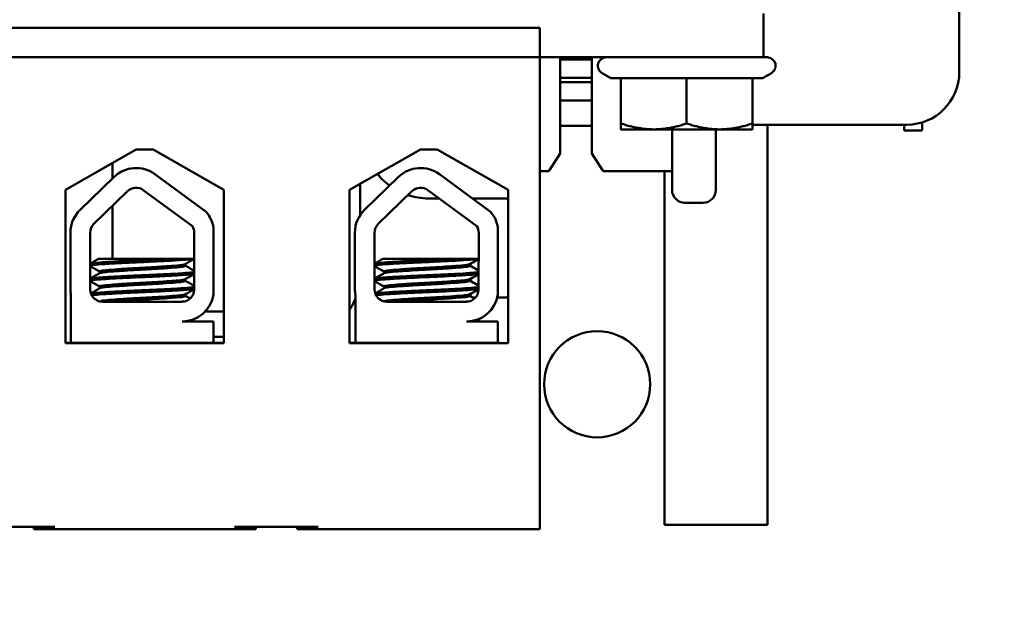
# Model space of a CAD drawing. Units: inches. Extents: x 2 to 108, y 1 to 84.
# Drawn here: x 27 to 30, y 46 to 48 of the extents above; entities that cross this region are included whole.
import ezdxf

# ---------------------------------------------------------------- set-up
doc = ezdxf.new("R2010")
doc.units = ezdxf.units.IN
doc.header["$LTSCALE"] = 5
doc.header["$MEASUREMENT"] = 0
for name, color, linetype, lineweight in [('Dimension (ANSI)', 7, 'Continuous', 25), ('Symbol (ANSI)', 7, 'Continuous', 25), ('Visible (ANSI)', 7, 'Continuous', 50)]:
    doc.layers.add(name, color=color, linetype=linetype, lineweight=lineweight)
doc.styles.add('Note Text (ANSI)', font='tahoma.ttf')
doc.dimstyles.new('Default (ANSI)', dxfattribs={"dimscale": 5, "dimtxt": 0.12, "dimasz": 0.098425, "dimexe": 0.125, "dimexo": 0.0625, "dimgap": 0.031496, "dimtad": 0, "dimtih": 1, "dimtoh": 1, "dimrnd": 1e-08, "dimzin": 0, "dimdsep": 46, "dimtxsty": 'Note Text (ANSI)', "dimcen": 0.09, "dimdle": 0.393701, "dimclrd": 256, "dimclre": 256, "dimclrt": 256, "dimadec": 0, "dimazin": 1, "dimtfac": 1, "dimtofl": 0, "dimtmove": 0, "dimatfit": 3, "dimfxl": 1, "dimtolj": 1, "dimtzin": 4, "dimlwd": -1, "dimlwe": -1, "dimarcsym": 0})
doc.dimstyles.new('Default (ANSI)$7', dxfattribs={"dimscale": 5, "dimtxt": 0.12, "dimasz": 0.098425, "dimexe": 0.125, "dimexo": 0.0625, "dimgap": 0.031496, "dimtad": 0, "dimtih": 1, "dimtoh": 1, "dimrnd": 1e-08, "dimzin": 0, "dimdsep": 46, "dimtxsty": 'Note Text (ANSI)', "dimcen": 0.09, "dimdle": 0.393701, "dimclrd": 256, "dimclre": 256, "dimclrt": 256, "dimadec": 0, "dimazin": 1, "dimtfac": 1, "dimtofl": 0, "dimtmove": 0, "dimatfit": 3, "dimfxl": 1, "dimtolj": 1, "dimtzin": 4, "dimlwd": -1, "dimlwe": -1, "dimarcsym": 0})

# ---------------------------------------------------------------- blocks, each defined once
blk = doc.blocks.new('*D38')
at = {"layer": 'Defpoints', "color": 0, "transparency": 16777216}
for p in [(23.5896, 51), (22.0049, 34), (31.0601, 34)]:
    blk.add_point(p, dxfattribs=at)
at = {"layer": 'Dimension (ANSI)', "transparency": 16777216}
for p, q in [((23.2771, 51), (21.3799, 51)), ((22.0049, 50.5079), (22.0049, 39.5451)), ((22.0049, 34.4921), (22.0049, 38.6056)), ((30.7476, 34), (21.3799, 34))]:
    blk.add_line(p, q, dxfattribs=at)
for points in [[(21.9229, 50.5079), (22.087, 50.5079), (22.0049, 51)], [(21.9229, 34.4921), (22.087, 34.4921), (22.0049, 34)]]:
    blk.add_solid(points, dxfattribs=at)
at = {"layer": 'Dimension (ANSI)', "transparency": 16777216, "insert": (21.0413, 39.3876), "char_height": 0.6, "attachment_point": 1, "style": 'Note Text (ANSI)'}
blk.add_mtext('\\A1;17.00', dxfattribs=at)
blk = doc.blocks.new('*D43')
at = {"layer": 'Defpoints', "color": 0, "transparency": 16777216}
for p in [(40.3736, 56.4741), (40.3736, 50.784), (23.1311, 41.4009)]:
    blk.add_point(p, dxfattribs=at)
at = {"layer": 'Dimension (ANSI)', "transparency": 16777216}
for p, q in [((23.1311, 41.7134), (23.1311, 57.0991)), ((40.3736, 51.0965), (40.3736, 57.0991)), ((23.6232, 56.4741), (30.6247, 56.4741)), ((39.8814, 56.4741), (32.8799, 56.4741))]:
    blk.add_line(p, q, dxfattribs=at)
for points in [[(23.6232, 56.5562), (23.6232, 56.3921), (23.1311, 56.4741)], [(39.8814, 56.5562), (39.8814, 56.3921), (40.3736, 56.4741)]]:
    blk.add_solid(points, dxfattribs=at)
at = {"layer": 'Dimension (ANSI)', "transparency": 16777216, "insert": (30.7822, 56.7804), "char_height": 0.6, "attachment_point": 1, "style": 'Note Text (ANSI)'}
blk.add_mtext('\\A1;17.24', dxfattribs=at)

msp = doc.modelspace()

# ---------------------------------------------------------------- linework, layer by layer
at = {"layer": 'Visible (ANSI)'}
for p, q in [((29.6832, 49.571), (29.6832, 47.761)), ((29.2182, 47.9), (29.2182, 47.796)), ((24.9942, 47.866), (28.6872, 47.866)), ((28.6872, 47.866), (28.6872, 47.796)), ((28.6872, 47.796), (24.9942, 47.796)), ((28.6872, 47.796), (28.6872, 46.676)), ((28.6872, 47.796), (29.2182, 47.796)), ((28.7357, 47.5678), (28.7357, 47.796)), ((28.8107, 47.796), (28.8107, 47.5678)), ((29.2182, 47.796), (29.2272, 47.796)), ((28.7357, 47.791), (28.8107, 47.791)), ((28.8107, 47.747), (28.7357, 47.747)), ((28.856, 47.7467), (28.8352, 47.7587)), ((28.856, 47.7467), (28.8801, 47.7467)), ((28.8801, 47.7467), (29.036, 47.7467)), ((28.8801, 47.7467), (28.8801, 47.639)), ((29.036, 47.7467), (29.1921, 47.7467)), ((29.036, 47.7467), (29.036, 47.639)), ((29.1921, 47.7467), (29.2163, 47.7467)), ((29.1921, 47.7467), (29.1921, 47.639)), ((29.1922, 47.7467), (29.1922, 47.639)), ((29.2163, 47.7467), (29.2372, 47.7587)), ((28.8107, 47.737), (28.7357, 47.737)), ((28.7357, 47.6935), (28.8107, 47.6935)), ((28.7357, 47.6335), (28.8107, 47.6335)), ((29.5582, 47.636), (29.1922, 47.636)), ((29.2282, 47.636), (29.2282, 46.686)), ((29.5521, 47.636), (29.5521, 47.622)), ((29.5951, 47.6416), (29.5951, 47.622)), ((28.8802, 47.625), (28.958, 47.625)), ((28.958, 47.625), (29.114, 47.625)), ((29.0013, 47.625), (29.0013, 47.481)), ((29.1053, 47.625), (29.1053, 47.481)), ((29.114, 47.625), (29.1922, 47.625)), ((29.5521, 47.622), (29.5951, 47.622)), ((27.5616, 47.4817), (27.7297, 47.577)), ((27.7297, 47.577), (27.7697, 47.577)), ((27.7697, 47.577), (27.9377, 47.4817)), ((28.2361, 47.4817), (28.4042, 47.577)), ((28.4042, 47.577), (28.4442, 47.577)), ((28.4442, 47.577), (28.6122, 47.4817)), ((28.7087, 47.526), (28.7357, 47.5678)), ((28.8107, 47.5678), (28.8376, 47.526)), ((27.6732, 47.545), (27.6732, 47.5086)), ((27.5965, 47.4342), (27.6765, 47.5118)), ((27.7741, 47.5185), (27.8955, 47.4292)), ((28.2715, 47.4342), (28.3516, 47.5118)), ((28.4492, 47.5185), (28.5705, 47.4292)), ((28.7087, 47.526), (28.6872, 47.526)), ((29.0013, 47.526), (28.8376, 47.526)), ((28.9832, 46.686), (28.9832, 47.526)), ((28.2612, 47.4217), (28.2612, 47.4959)), ((27.5616, 47.1177), (27.5616, 47.4817)), ((27.629, 47.4006), (27.709, 47.4783)), ((27.7464, 47.4809), (27.8631, 47.395)), ((27.9377, 47.4817), (27.9377, 47.1177)), ((28.2361, 47.1177), (28.2361, 47.4817)), ((28.3041, 47.4006), (28.3841, 47.4783)), ((28.4215, 47.4809), (28.5382, 47.395)), ((28.6122, 47.4817), (28.6122, 47.1177)), ((27.6732, 47.4435), (27.6732, 47.318)), ((28.4232, 47.461), (28.4485, 47.461)), ((28.5273, 47.461), (28.6122, 47.461)), ((29.0753, 47.451), (29.0313, 47.451)), ((27.5735, 47.245), (27.5735, 47.3798)), ((27.6202, 47.245), (27.6202, 47.3798)), ((27.8674, 47.3798), (27.8668, 47.2445)), ((27.913, 47.3914), (27.913, 47.2328)), ((28.2485, 47.245), (28.2485, 47.3798)), ((28.2953, 47.245), (28.2953, 47.3798)), ((28.5425, 47.3798), (28.5419, 47.2445)), ((28.588, 47.3914), (28.588, 47.2328)), ((27.8174, 47.318), (27.6405, 47.318)), ((27.8174, 47.318), (27.8671, 47.318)), ((27.8462, 47.3052), (27.8462, 47.3011)), ((28.4925, 47.318), (28.3156, 47.318)), ((28.4925, 47.318), (28.5422, 47.318)), ((28.5213, 47.3052), (28.5213, 47.3011)), ((28.5226, 47.3052), (28.5226, 47.3011)), ((27.6426, 47.2877), (27.6426, 47.2835)), ((28.3177, 47.2877), (28.3177, 47.2835)), ((27.8462, 47.2695), (27.8462, 47.2653)), ((28.5213, 47.2695), (28.5213, 47.2653)), ((28.5226, 47.2695), (28.5226, 47.2653)), ((27.5746, 47.118), (27.5746, 47.2319)), ((27.6426, 47.2519), (27.6426, 47.2478)), ((27.8462, 47.2338), (27.8462, 47.2296)), ((28.2497, 47.118), (28.2497, 47.2319)), ((28.3177, 47.2519), (28.3177, 47.2478)), ((28.5213, 47.2338), (28.5213, 47.2296)), ((28.5226, 47.2338), (28.5226, 47.2296)), ((27.8384, 47.216), (27.6492, 47.216)), ((28.5135, 47.216), (28.3243, 47.216)), ((28.5351, 47.226), (28.5293, 47.226)), ((28.6122, 47.226), (28.5867, 47.226)), ((27.8934, 47.1928), (27.9377, 47.1928)), ((27.8384, 47.169), (27.913, 47.169)), ((27.913, 47.169), (27.913, 47.118)), ((28.5135, 47.169), (28.588, 47.169)), ((28.5458, 47.1761), (28.5458, 47.1762)), ((28.588, 47.169), (28.588, 47.118)), ((27.5746, 47.118), (27.5616, 47.118)), ((27.9377, 47.1177), (27.5616, 47.1177)), ((27.6719, 47.118), (27.5746, 47.118)), ((27.8336, 47.118), (27.6719, 47.118)), ((27.913, 47.118), (27.8336, 47.118)), ((27.913, 47.1328), (27.9377, 47.1328)), ((27.9377, 47.118), (27.913, 47.118)), ((28.2497, 47.118), (28.2361, 47.118)), ((28.6122, 47.1177), (28.2361, 47.1177)), ((28.2907, 47.118), (28.2497, 47.118)), ((28.4525, 47.118), (28.2907, 47.118)), ((28.588, 47.118), (28.4525, 47.118)), ((28.5917, 47.118), (28.588, 47.118)), ((28.5917, 47.1177), (28.5917, 47.118)), ((27.3382, 46.682), (27.5362, 46.682)), ((27.4862, 46.676), (27.4862, 46.682)), ((27.4862, 46.676), (27.5362, 46.676)), ((27.5362, 46.676), (27.9632, 46.676)), ((27.9632, 46.682), (28.1612, 46.682)), ((27.9632, 46.676), (28.0132, 46.676)), ((28.0132, 46.676), (28.0132, 46.682)), ((28.1112, 46.676), (28.1112, 46.682)), ((28.1112, 46.676), (28.1612, 46.676)), ((28.1612, 46.676), (28.6872, 46.676)), ((29.2282, 46.686), (28.9832, 46.686))]:
    msp.add_line(p, q, dxfattribs=at)
msp.add_circle((28.8236, 47.02), 0.126, dxfattribs=at)
for centre, radius, start, end in [((28.8452, 47.776), 0.02, 90, 240), ((29.2272, 47.776), 0.02, 300, 90), ((29.5582, 47.761), 0.125, 270, 0), ((27.7292, 47.4575), 0.0757, 53.6543, 134.1477), ((28.4232, 47.616), 0.155, 218.6737, 233.3858), ((28.4043, 47.4575), 0.0757, 53.6543, 134.1477), ((27.7292, 47.4575), 0.029, 53.6543, 134.1477), ((28.4232, 47.616), 0.155, 251.6643, 270), ((28.4043, 47.4575), 0.029, 53.6543, 134.1477), ((29.0313, 47.481), 0.03, 180, 270), ((29.0753, 47.481), 0.03, 270, 0), ((27.6492, 47.3798), 0.0757, 134.1477, 180), ((27.8384, 47.3798), 0.0755, 8.8609, 40.8797), ((28.3243, 47.3798), 0.0757, 134.1477, 180), ((28.5135, 47.3798), 0.0755, 8.8609, 40.8797), ((27.6492, 47.3798), 0.029, 134.1477, 180), ((27.8384, 47.3798), 0.029, 0, 31.6263), ((28.3243, 47.3798), 0.029, 134.1477, 180), ((28.5135, 47.3798), 0.029, 0, 31.6263), ((27.6492, 47.245), 0.0757, 180, 189.9958), ((27.6492, 47.245), 0.029, 180, 270), ((27.8384, 47.2445), 0.0284, 270, 0), ((27.8384, 47.2445), 0.0755, 270, 351.1391), ((28.3243, 47.245), 0.0757, 180, 189.9958), ((28.3243, 47.245), 0.029, 180, 270), ((28.5135, 47.2445), 0.0284, 270, 0), ((28.5135, 47.2445), 0.0755, 270, 351.1391)]:
    msp.add_arc(centre, radius, start, end, dxfattribs=at)
msp.add_ellipse((29.1876, 47.6635), major_axis=(0, -0.03), ratio=0.632283, start_param=0.247208, end_param=0.412511, dxfattribs=at)
for points, weights in [([(28.8802, 47.625), (28.8801, 47.625), (28.8801, 47.639)], [1.00013325176, 1.03788810605, 1]), ([(28.8801, 47.639), (28.9218, 47.625), (28.958, 47.625)], [1, 1.0379548493, 1]), ([(28.958, 47.625), (28.9942, 47.625), (29.036, 47.639)], [1, 1.0379548493, 1]), ([(29.036, 47.639), (29.0778, 47.625), (29.114, 47.625)], [1, 1.0379548493, 1]), ([(29.114, 47.625), (29.1502, 47.625), (29.1921, 47.639)], [1, 1.0379548493, 1]), ([(29.1921, 47.639), (29.1921, 47.625), (29.1922, 47.625)], [1, 1.0379548493, 1]), ([(29.1922, 47.625), (29.1922, 47.625), (29.1922, 47.639)], [1, 1.0379548493, 1])]:
    msp.add_rational_spline(points, weights, degree=2, dxfattribs=at)
for points, knots in [([(27.8174, 47.318), (27.8165, 47.318), (27.8155, 47.3179), (27.8012, 47.3171), (27.7861, 47.3163), (27.7547, 47.3149), (27.7386, 47.3142), (27.7065, 47.3128), (27.6908, 47.312), (27.6633, 47.3104), (27.6517, 47.3097), (27.6329, 47.3083), (27.6262, 47.3076), (27.6215, 47.3066), (27.6207, 47.3064), (27.6202, 47.3062)], [15.520974, 15.520974, 15.520974, 15.520974, 15.5297432, 15.5297432, 15.6532521, 15.6532521, 15.7747069, 15.7747069, 15.9016313, 15.9016313, 16.0237273, 16.0237273, 16.1484411, 16.1484411, 16.183688, 16.183688, 16.183688, 16.183688]), ([(27.6202, 47.3017), (27.6211, 47.3021), (27.6226, 47.3024), (27.6295, 47.3035), (27.6369, 47.3041), (27.6573, 47.3056), (27.6703, 47.3064), (27.6991, 47.3079), (27.7145, 47.3087), (27.7466, 47.3101), (27.763, 47.3108), (27.7945, 47.3123), (27.8093, 47.3131), (27.8346, 47.3146), (27.8451, 47.3153), (27.8598, 47.3165), (27.8646, 47.3171), (27.8671, 47.3178)], [10.3140535, 10.3140535, 10.3140535, 10.3140535, 10.3719906, 10.3719906, 10.4933072, 10.4933072, 10.6206744, 10.6206744, 10.7431753, 10.7431753, 10.8673667, 10.8673667, 10.9931321, 10.9931321, 11.1142518, 11.1142518, 11.219361, 11.219361, 11.219361, 11.219361]), ([(27.8457, 47.3049), (27.8446, 47.3043), (27.8416, 47.3036), (27.8312, 47.3023), (27.8233, 47.3016), (27.8036, 47.3001), (27.7921, 47.2993), (27.7674, 47.2978), (27.7546, 47.2971), (27.7282, 47.2958), (27.7149, 47.295), (27.6905, 47.2934), (27.6796, 47.2927), (27.6616, 47.2912), (27.6546, 47.2906), (27.645, 47.2892), (27.6426, 47.2884), (27.6426, 47.2877)], [-8.522841, -8.522841, -8.522841, -8.522841, -8.4366191, -8.4366191, -8.3350156, -8.3350156, -8.2330017, -8.2330017, -8.1346909, -8.1346909, -8.0318574, -8.0318574, -7.9309462, -7.9309462, -7.8323132, -7.8323132, -7.7340679, -7.7340679, -7.7340679, -7.7340679]), ([(27.6431, 47.2838), (27.6443, 47.2845), (27.6476, 47.2852), (27.6585, 47.2865), (27.6662, 47.2871), (27.6856, 47.2886), (27.6971, 47.2894), (27.7224, 47.291), (27.7359, 47.2917), (27.7624, 47.2931), (27.7751, 47.2938), (27.7992, 47.2953), (27.8102, 47.2961), (27.8282, 47.2976), (27.8351, 47.2983), (27.844, 47.2996), (27.8462, 47.3003), (27.8462, 47.3011)], [-14.9702169, -14.9702169, -14.9702169, -14.9702169, -14.8787474, -14.8787474, -14.7803558, -14.7803558, -14.6785766, -14.6785766, -14.5752693, -14.5752693, -14.4760123, -14.4760123, -14.3728688, -14.3728688, -14.2729474, -14.2729474, -14.1797531, -14.1797531, -14.1797531, -14.1797531]), ([(28.4925, 47.318), (28.4915, 47.318), (28.4906, 47.3179), (28.4762, 47.3171), (28.4612, 47.3163), (28.4297, 47.3149), (28.4137, 47.3142), (28.3816, 47.3128), (28.3659, 47.312), (28.3384, 47.3104), (28.3267, 47.3097), (28.308, 47.3083), (28.3013, 47.3076), (28.2966, 47.3066), (28.2958, 47.3064), (28.2953, 47.3062)], [15.520974, 15.520974, 15.520974, 15.520974, 15.5297432, 15.5297432, 15.6532521, 15.6532521, 15.7747069, 15.7747069, 15.9016313, 15.9016313, 16.0237273, 16.0237273, 16.1484411, 16.1484411, 16.183688, 16.183688, 16.183688, 16.183688]), ([(28.2953, 47.3017), (28.2961, 47.3021), (28.2977, 47.3024), (28.3045, 47.3035), (28.312, 47.3041), (28.3324, 47.3056), (28.3453, 47.3064), (28.3741, 47.3079), (28.3896, 47.3087), (28.4217, 47.3101), (28.4381, 47.3108), (28.4696, 47.3123), (28.4844, 47.3131), (28.5097, 47.3146), (28.5201, 47.3153), (28.5348, 47.3165), (28.5396, 47.3171), (28.5422, 47.3178)], [10.3140535, 10.3140535, 10.3140535, 10.3140535, 10.3719906, 10.3719906, 10.4933072, 10.4933072, 10.6206744, 10.6206744, 10.7431753, 10.7431753, 10.8673667, 10.8673667, 10.9931321, 10.9931321, 11.1142518, 11.1142518, 11.219361, 11.219361, 11.219361, 11.219361]), ([(28.5207, 47.3049), (28.5196, 47.3043), (28.5166, 47.3036), (28.5063, 47.3023), (28.4984, 47.3016), (28.4787, 47.3001), (28.4672, 47.2993), (28.4425, 47.2978), (28.4296, 47.2971), (28.4032, 47.2958), (28.39, 47.295), (28.3656, 47.2934), (28.3547, 47.2927), (28.3367, 47.2912), (28.3296, 47.2906), (28.3201, 47.2892), (28.3177, 47.2884), (28.3177, 47.2877)], [-8.522841, -8.522841, -8.522841, -8.522841, -8.4366191, -8.4366191, -8.3350156, -8.3350156, -8.2330017, -8.2330017, -8.1346909, -8.1346909, -8.0318574, -8.0318574, -7.9309462, -7.9309462, -7.8323132, -7.8323132, -7.7340679, -7.7340679, -7.7340679, -7.7340679]), ([(28.3182, 47.2838), (28.3194, 47.2845), (28.3227, 47.2852), (28.3335, 47.2865), (28.3413, 47.2871), (28.3607, 47.2886), (28.3722, 47.2894), (28.3975, 47.291), (28.411, 47.2917), (28.4375, 47.2931), (28.4502, 47.2938), (28.4743, 47.2953), (28.4853, 47.2961), (28.5033, 47.2976), (28.5102, 47.2983), (28.5191, 47.2996), (28.5213, 47.3003), (28.5213, 47.3011)], [-14.9702169, -14.9702169, -14.9702169, -14.9702169, -14.8787474, -14.8787474, -14.7803558, -14.7803558, -14.6785766, -14.6785766, -14.5752693, -14.5752693, -14.4760123, -14.4760123, -14.3728688, -14.3728688, -14.2729474, -14.2729474, -14.1797531, -14.1797531, -14.1797531, -14.1797531]), ([(27.867, 47.2865), (27.8644, 47.2859), (27.8597, 47.2853), (27.8448, 47.284), (27.8338, 47.2833), (27.8078, 47.2817), (27.7931, 47.2809), (27.7621, 47.2795), (27.7461, 47.2788), (27.7139, 47.2774), (27.698, 47.2766), (27.6695, 47.2751), (27.657, 47.2743), (27.6369, 47.2729), (27.6293, 47.2723), (27.6225, 47.2712), (27.621, 47.2708), (27.6202, 47.2705)], [17.2834788, 17.2834788, 17.2834788, 17.2834788, 17.3862459, 17.3862459, 17.5124411, 17.5124411, 17.6366193, 17.6366193, 17.7573022, 17.7573022, 17.8835427, 17.8835427, 18.0063392, 18.0063392, 18.1290134, 18.1290134, 18.1854976, 18.1854976, 18.1854976, 18.1854976]), ([(27.6202, 47.266), (27.6214, 47.2665), (27.6239, 47.267), (27.6333, 47.2682), (27.6418, 47.2688), (27.6636, 47.2703), (27.6768, 47.271), (27.7065, 47.2726), (27.7228, 47.2734), (27.7551, 47.2747), (27.7709, 47.2754), (27.8014, 47.2769), (27.8156, 47.2777), (27.8401, 47.2792), (27.8501, 47.2799), (27.8617, 47.2811), (27.865, 47.2816), (27.867, 47.282)], [8.3099328, 8.3099328, 8.3099328, 8.3099328, 8.3901221, 8.3901221, 8.5115294, 8.5115294, 8.6353892, 8.6353892, 8.7618006, 8.7618006, 8.8825766, 8.8825766, 9.0078263, 9.0078263, 9.1333166, 9.1333166, 9.2131006, 9.2131006, 9.2131006, 9.2131006]), ([(28.5421, 47.2865), (28.5395, 47.2859), (28.5347, 47.2853), (28.5199, 47.284), (28.5089, 47.2833), (28.4829, 47.2817), (28.4681, 47.2809), (28.4371, 47.2795), (28.4212, 47.2788), (28.389, 47.2774), (28.3731, 47.2766), (28.3445, 47.2751), (28.3321, 47.2743), (28.3119, 47.2729), (28.3044, 47.2723), (28.2976, 47.2712), (28.2961, 47.2708), (28.2953, 47.2705)], [17.2834788, 17.2834788, 17.2834788, 17.2834788, 17.3862459, 17.3862459, 17.5124411, 17.5124411, 17.6366193, 17.6366193, 17.7573022, 17.7573022, 17.8835427, 17.8835427, 18.0063392, 18.0063392, 18.1290134, 18.1290134, 18.1854976, 18.1854976, 18.1854976, 18.1854976]), ([(28.2953, 47.266), (28.2965, 47.2665), (28.299, 47.267), (28.3084, 47.2682), (28.3169, 47.2688), (28.3387, 47.2703), (28.3519, 47.271), (28.3816, 47.2726), (28.3978, 47.2734), (28.4302, 47.2747), (28.446, 47.2754), (28.4764, 47.2769), (28.4907, 47.2777), (28.5152, 47.2792), (28.5251, 47.2799), (28.5367, 47.2811), (28.54, 47.2816), (28.5421, 47.282)], [8.3099328, 8.3099328, 8.3099328, 8.3099328, 8.3901221, 8.3901221, 8.5115294, 8.5115294, 8.6353892, 8.6353892, 8.7618006, 8.7618006, 8.8825766, 8.8825766, 9.0078263, 9.0078263, 9.1333166, 9.1333166, 9.2131006, 9.2131006, 9.2131006, 9.2131006]), ([(27.8457, 47.2692), (27.8448, 47.2687), (27.8425, 47.2681), (27.8343, 47.2669), (27.8272, 47.2663), (27.8088, 47.2648), (27.7977, 47.264), (27.7734, 47.2624), (27.7607, 47.2617), (27.7341, 47.2603), (27.7205, 47.2596), (27.6954, 47.2581), (27.684, 47.2573), (27.665, 47.2558), (27.6574, 47.2551), (27.6463, 47.2537), (27.6432, 47.253), (27.6426, 47.2521), (27.6426, 47.252), (27.6426, 47.2519)], [-6.893526, -6.893526, -6.893526, -6.893526, -6.8222591, -6.8222591, -6.7222897, -6.7222897, -6.6196698, -6.6196698, -6.5209065, -6.5209065, -6.4172683, -6.4172683, -6.3160316, -6.3160316, -6.217953, -6.217953, -6.1152555, -6.1152555, -6.1057641, -6.1057641, -6.1057641, -6.1057641]), ([(27.6431, 47.2481), (27.6432, 47.2481), (27.6432, 47.2481), (27.6448, 47.2489), (27.649, 47.2497), (27.6619, 47.2511), (27.6703, 47.2518), (27.6907, 47.2533), (27.7027, 47.2541), (27.7283, 47.2556), (27.7417, 47.2563), (27.7679, 47.2577), (27.7805, 47.2584), (27.8041, 47.26), (27.8147, 47.2608), (27.8315, 47.2622), (27.8377, 47.2628), (27.8446, 47.2641), (27.8462, 47.2647), (27.8462, 47.2653)], [-16.6035136, -16.6035136, -16.6035136, -16.6035136, -16.6000065, -16.6000065, -16.4968785, -16.4968785, -16.3981925, -16.3981925, -16.295749, -16.295749, -16.1942626, -16.1942626, -16.0944499, -16.0944499, -15.9906895, -15.9906895, -15.8916766, -15.8916766, -15.8127428, -15.8127428, -15.8127428, -15.8127428]), ([(28.5207, 47.2692), (28.5198, 47.2687), (28.5176, 47.2681), (28.5094, 47.2669), (28.5022, 47.2663), (28.4839, 47.2648), (28.4727, 47.264), (28.4485, 47.2624), (28.4357, 47.2617), (28.4091, 47.2603), (28.3956, 47.2596), (28.3704, 47.2581), (28.3591, 47.2573), (28.3401, 47.2558), (28.3325, 47.2551), (28.3214, 47.2537), (28.3182, 47.253), (28.3177, 47.2521), (28.3177, 47.252), (28.3177, 47.2519)], [-6.893526, -6.893526, -6.893526, -6.893526, -6.8222591, -6.8222591, -6.7222897, -6.7222897, -6.6196698, -6.6196698, -6.5209065, -6.5209065, -6.4172683, -6.4172683, -6.3160316, -6.3160316, -6.217953, -6.217953, -6.1152555, -6.1152555, -6.1057641, -6.1057641, -6.1057641, -6.1057641]), ([(28.3182, 47.2481), (28.3182, 47.2481), (28.3183, 47.2481), (28.3198, 47.2489), (28.324, 47.2497), (28.3369, 47.2511), (28.3453, 47.2518), (28.3658, 47.2533), (28.3778, 47.2541), (28.4034, 47.2556), (28.4168, 47.2563), (28.443, 47.2577), (28.4556, 47.2584), (28.4791, 47.26), (28.4897, 47.2608), (28.5065, 47.2622), (28.5127, 47.2628), (28.5197, 47.2641), (28.5213, 47.2647), (28.5213, 47.2653)], [-16.6035136, -16.6035136, -16.6035136, -16.6035136, -16.6000065, -16.6000065, -16.4968785, -16.4968785, -16.3981925, -16.3981925, -16.295749, -16.295749, -16.1942626, -16.1942626, -16.0944499, -16.0944499, -15.9906895, -15.9906895, -15.8916766, -15.8916766, -15.8127428, -15.8127428, -15.8127428, -15.8127428]), ([(27.8669, 47.2508), (27.8647, 47.2503), (27.8612, 47.2498), (27.8492, 47.2486), (27.839, 47.2479), (27.8142, 47.2464), (27.7999, 47.2456), (27.7693, 47.2441), (27.7535, 47.2434), (27.7212, 47.242), (27.705, 47.2413), (27.6755, 47.2397), (27.6624, 47.2389), (27.6409, 47.2375), (27.6326, 47.2369), (27.6249, 47.2359), (27.6231, 47.2356), (27.6219, 47.2353)], [19.2861309, 19.2861309, 19.2861309, 19.2861309, 19.3679501, 19.3679501, 19.4937236, 19.4937236, 19.6185637, 19.6185637, 19.7390538, 19.7390538, 19.8652202, 19.8652202, 19.9886751, 19.9886751, 20.1100411, 20.1100411, 20.1583517, 20.1583517, 20.1583517, 20.1583517]), ([(27.6237, 47.2312), (27.6255, 47.2315), (27.6277, 47.2318), (27.637, 47.2328), (27.6462, 47.2334), (27.6693, 47.2349), (27.6832, 47.2357), (27.7137, 47.2372), (27.7302, 47.238), (27.7627, 47.2393), (27.7784, 47.24), (27.8082, 47.2416), (27.822, 47.2424), (27.8449, 47.2439), (27.8539, 47.2445), (27.863, 47.2456), (27.8653, 47.2459), (27.8668, 47.2463)], [6.3525665, 6.3525665, 6.3525665, 6.3525665, 6.4037224, 6.4037224, 6.5245492, 6.5245492, 6.6491136, 6.6491136, 6.7755539, 6.7755539, 6.8970024, 6.8970024, 7.023181, 7.023181, 7.1467061, 7.1467061, 7.2064142, 7.2064142, 7.2064142, 7.2064142]), ([(27.8457, 47.2335), (27.8449, 47.2331), (27.8433, 47.2326), (27.8368, 47.2315), (27.8304, 47.2309), (27.8132, 47.2294), (27.8024, 47.2286), (27.7787, 47.227), (27.766, 47.2263), (27.7397, 47.2249), (27.7263, 47.2242), (27.7008, 47.2227), (27.689, 47.2219), (27.6689, 47.2204), (27.6607, 47.2197), (27.6482, 47.2183), (27.6443, 47.2176), (27.643, 47.2168), (27.643, 47.2167), (27.6429, 47.2167)], [-5.2662995, -5.2662995, -5.2662995, -5.2662995, -5.208784, -5.208784, -5.1098983, -5.1098983, -5.0067581, -5.0067581, -4.9075281, -4.9075281, -4.8058702, -4.8058702, -4.7040535, -4.7040535, -4.6059071, -4.6059071, -4.5032103, -4.5032103, -4.4994984, -4.4994984, -4.4994984, -4.4994984]), ([(28.5419, 47.2508), (28.5398, 47.2503), (28.5363, 47.2498), (28.5242, 47.2486), (28.5141, 47.2479), (28.4893, 47.2464), (28.4749, 47.2456), (28.4444, 47.2441), (28.4286, 47.2434), (28.3962, 47.242), (28.38, 47.2413), (28.3505, 47.2397), (28.3374, 47.2389), (28.3159, 47.2375), (28.3076, 47.2369), (28.2999, 47.2359), (28.2982, 47.2356), (28.297, 47.2353)], [19.2861309, 19.2861309, 19.2861309, 19.2861309, 19.3679501, 19.3679501, 19.4937236, 19.4937236, 19.6185637, 19.6185637, 19.7390538, 19.7390538, 19.8652202, 19.8652202, 19.9886751, 19.9886751, 20.1100411, 20.1100411, 20.1583517, 20.1583517, 20.1583517, 20.1583517]), ([(28.2988, 47.2312), (28.3005, 47.2315), (28.3028, 47.2318), (28.3121, 47.2328), (28.3213, 47.2334), (28.3444, 47.2349), (28.3582, 47.2357), (28.3888, 47.2372), (28.4053, 47.238), (28.4377, 47.2393), (28.4534, 47.24), (28.4833, 47.2416), (28.4971, 47.2424), (28.52, 47.2439), (28.529, 47.2445), (28.5381, 47.2456), (28.5404, 47.2459), (28.5419, 47.2463)], [6.3525665, 6.3525665, 6.3525665, 6.3525665, 6.4037224, 6.4037224, 6.5245492, 6.5245492, 6.6491136, 6.6491136, 6.7755539, 6.7755539, 6.8970024, 6.8970024, 7.023181, 7.023181, 7.1467061, 7.1467061, 7.2064142, 7.2064142, 7.2064142, 7.2064142]), ([(28.5207, 47.2335), (28.52, 47.2331), (28.5184, 47.2326), (28.5119, 47.2315), (28.5055, 47.2309), (28.4883, 47.2294), (28.4775, 47.2286), (28.4538, 47.227), (28.4411, 47.2263), (28.4148, 47.2249), (28.4014, 47.2242), (28.3759, 47.2227), (28.364, 47.2219), (28.3439, 47.2204), (28.3358, 47.2197), (28.3233, 47.2183), (28.3194, 47.2176), (28.3181, 47.2168), (28.318, 47.2167), (28.318, 47.2167)], [-5.2662995, -5.2662995, -5.2662995, -5.2662995, -5.208784, -5.208784, -5.1098983, -5.1098983, -5.0067581, -5.0067581, -4.9075281, -4.9075281, -4.8058702, -4.8058702, -4.7040535, -4.7040535, -4.6059071, -4.6059071, -4.5032103, -4.5032103, -4.4994984, -4.4994984, -4.4994984, -4.4994984]), ([(27.6704, 47.216), (27.6749, 47.2164), (27.6798, 47.2168), (27.6961, 47.2179), (27.7086, 47.2187), (27.7345, 47.2202), (27.7477, 47.2208), (27.7736, 47.2223), (27.7861, 47.223), (27.8088, 47.2246), (27.8188, 47.2254), (27.8344, 47.2268), (27.8399, 47.2274), (27.8451, 47.2286), (27.8462, 47.2291), (27.8462, 47.2296)], [-18.0669631, -18.0669631, -18.0669631, -18.0669631, -18.0168885, -18.0168885, -17.913794, -17.913794, -17.8137621, -17.8137621, -17.7133839, -17.7133839, -17.6102765, -17.6102765, -17.5117551, -17.5117551, -17.4470406, -17.4470406, -17.4470406, -17.4470406]), ([(28.3455, 47.216), (28.35, 47.2164), (28.3549, 47.2168), (28.3712, 47.2179), (28.3836, 47.2187), (28.4096, 47.2202), (28.4228, 47.2208), (28.4487, 47.2223), (28.4611, 47.223), (28.4839, 47.2246), (28.4939, 47.2254), (28.5094, 47.2268), (28.5149, 47.2274), (28.5202, 47.2286), (28.5213, 47.2291), (28.5213, 47.2296)], [-18.0669631, -18.0669631, -18.0669631, -18.0669631, -18.0168885, -18.0168885, -17.913794, -17.913794, -17.8137621, -17.8137621, -17.7133839, -17.7133839, -17.6102765, -17.6102765, -17.5117551, -17.5117551, -17.4470406, -17.4470406, -17.4470406, -17.4470406])]:
    msp.add_open_spline(points, degree=3, knots=knots, dxfattribs=at)
for points in [[(27.6202, 47.3062), (27.627, 47.3102), (27.6338, 47.3141), (27.6405, 47.318)], [(27.6426, 47.2874), (27.6351, 47.2917), (27.6277, 47.296), (27.6202, 47.3003)], [(27.8671, 47.3174), (27.86, 47.3132), (27.8528, 47.3091), (27.8457, 47.3049)], [(27.8462, 47.3014), (27.8531, 47.2973), (27.8601, 47.2933), (27.867, 47.2893)], [(28.2953, 47.3062), (28.302, 47.3102), (28.3088, 47.3141), (28.3156, 47.318)], [(28.3177, 47.2874), (28.3102, 47.2917), (28.3027, 47.296), (28.2953, 47.3003)], [(28.5422, 47.3174), (28.5351, 47.3132), (28.5279, 47.3091), (28.5207, 47.3049)], [(28.522, 47.3049), (28.5218, 47.3048), (28.5216, 47.3047), (28.5213, 47.3046)], [(28.5213, 47.3014), (28.5282, 47.2973), (28.5351, 47.2933), (28.5421, 47.2893)], [(28.5422, 47.3166), (28.5355, 47.3127), (28.5288, 47.3088), (28.522, 47.3049)], [(28.5224, 47.3007), (28.5225, 47.3008), (28.5226, 47.3009), (28.5226, 47.3011)], [(28.5226, 47.3014), (28.5291, 47.2976), (28.5356, 47.2938), (28.5421, 47.29)], [(27.6202, 47.2705), (27.6278, 47.2749), (27.6355, 47.2794), (27.6431, 47.2838)], [(27.867, 47.2816), (27.8599, 47.2774), (27.8528, 47.2733), (27.8457, 47.2692)], [(28.2953, 47.2705), (28.3029, 47.2749), (28.3105, 47.2794), (28.3182, 47.2838)], [(28.5421, 47.2816), (28.535, 47.2774), (28.5279, 47.2733), (28.5207, 47.2692)], [(28.5421, 47.2808), (28.5354, 47.2769), (28.5287, 47.2731), (28.522, 47.2692)], [(27.6426, 47.2516), (27.6351, 47.256), (27.6277, 47.2603), (27.6202, 47.2646)], [(27.8462, 47.2656), (27.8531, 47.2616), (27.86, 47.2576), (27.8669, 47.2536)], [(28.3177, 47.2516), (28.3102, 47.256), (28.3027, 47.2603), (28.2953, 47.2646)], [(28.522, 47.2692), (28.5218, 47.2691), (28.5216, 47.269), (28.5213, 47.2689)], [(28.5213, 47.2656), (28.5282, 47.2616), (28.535, 47.2576), (28.5419, 47.2536)], [(28.5224, 47.265), (28.5225, 47.2651), (28.5226, 47.2652), (28.5226, 47.2653)], [(28.5226, 47.2656), (28.529, 47.2619), (28.5355, 47.2581), (28.5419, 47.2544)], [(27.6217, 47.2357), (27.6289, 47.2398), (27.636, 47.244), (27.6431, 47.2481)], [(27.8668, 47.2458), (27.8598, 47.2417), (27.8527, 47.2376), (27.8457, 47.2335)], [(28.2968, 47.2357), (28.3039, 47.2398), (28.3111, 47.244), (28.3182, 47.2481)], [(28.5419, 47.2458), (28.5349, 47.2417), (28.5278, 47.2376), (28.5207, 47.2335)], [(28.522, 47.2335), (28.5218, 47.2334), (28.5216, 47.2333), (28.5213, 47.2331)], [(28.5419, 47.245), (28.5353, 47.2412), (28.5287, 47.2373), (28.522, 47.2335)], [(27.6397, 47.2176), (27.6365, 47.2195), (27.6333, 47.2213), (27.6302, 47.2231)], [(27.8462, 47.2299), (27.85, 47.2277), (27.8537, 47.2256), (27.8575, 47.2234)], [(28.2361, 47.1965), (28.2415, 47.2052), (28.246, 47.2145), (28.2497, 47.2243)], [(28.3147, 47.2176), (28.3116, 47.2195), (28.3084, 47.2213), (28.3052, 47.2231)], [(28.5213, 47.2299), (28.525, 47.2277), (28.5288, 47.2256), (28.5326, 47.2234)], [(28.5224, 47.2293), (28.5225, 47.2294), (28.5226, 47.2295), (28.5226, 47.2296)], [(28.5226, 47.2299), (28.5261, 47.2279), (28.5296, 47.2259), (28.5331, 47.2238)], [(27.8682, 47.1751), (27.8647, 47.1731), (27.8611, 47.171), (27.8576, 47.169)], [(28.5432, 47.1751), (28.5397, 47.1731), (28.5362, 47.171), (28.5327, 47.169)], [(28.5453, 47.1756), (28.5415, 47.1734), (28.5378, 47.1712), (28.534, 47.169)], [(28.5426, 47.1747), (28.5447, 47.1752), (28.5458, 47.1756), (28.5458, 47.1761)]]:
    msp.add_open_spline(points, degree=3, dxfattribs=at)

# ---------------------------------------------------------------- dimensions: what is measured, and where the dimension line sits
at = {"layer": 'Dimension (ANSI)'}
for base, p1, p2, angle, override, picture, middle in [((40.3736, 56.4741), (23.1311, 41.4009), (40.3736, 50.784), 180, {"dimgap": 0.031496, "dimtih": 0, "dimtoh": 0, "dimdec": 2, "dimtol": 0, "dimlim": 0, "dimtp": 0, "dimtm": 0, "dimtdec": 2, "dimatfit": 1}, '*D43', (31.7523, 56.4741)), ((22.0049, 34), (23.5896, 51), (31.0601, 34), 270, {"dimgap": 0.031496, "dimdec": 2, "dimtol": 0, "dimlim": 0, "dimtp": 0, "dimtm": 0, "dimtdec": 2, "dimatfit": 1}, '*D38', (22.0049, 39.0754))]:
    dim = msp.add_linear_dim(base=base, p1=p1, p2=p2, angle=angle, dimstyle='Default (ANSI)', override=override, dxfattribs=at)
    dim.commit()
    dim.dimension.update_dxf_attribs({"geometry": picture, "text_midpoint": middle, "dimtype": 160})

# ---------------------------------------------------------------- leaders
at = {"layer": 'Symbol (ANSI)', "annotation_type": 0, "has_hookline": 1, "hookline_direction": 1, "text_width": 3.5794}
msp.add_leader([(28.7484, 44.1148), (22.7752, 47.478), (18.8905, 57.7236), (18.3984, 57.7236)], dimstyle='Default (ANSI)$7', override={"dimtad": 0}, dxfattribs=at)

doc.saveas('drawing.dxf')
